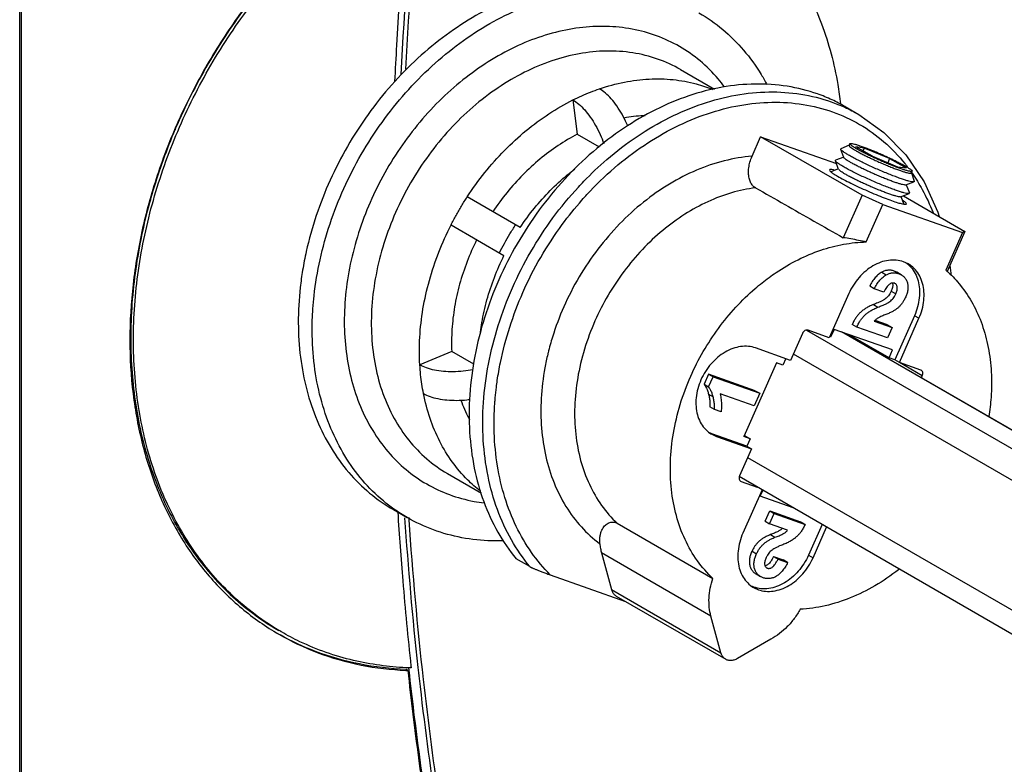
# Model space of a CAD drawing. Extents: x 0 to 2193, y 0 to 3492.
# Drawn here: x 190 to 250, y 3259 to 3305 of the extents above; entities that cross this region are included whole.
import ezdxf

# ---------------------------------------------------------------- set-up
doc = ezdxf.new("R2010")
doc.units = 0
doc.header["$LTSCALE"] = 2.574606
doc.header["$MEASUREMENT"] = 0
doc.layers.get('0').update_dxf_attribs({"linetype": 'CONTINUOUS'})

msp = doc.modelspace()

# ---------------------------------------------------------------- linework, layer by layer
for p, q in [((189.61368, 3250.62152), (189.61368, 3315.89433)), ((189.72267, 3250.79028), (189.72267, 3315.87922)), ((230.42813, 3301.82247), (232.52331, 3300.61233)), ((223.77958, 3299.94953), (224.04771, 3297.82878)), ((240.58011, 3299.53882), (241.42463, 3299.05105)), ((224.04771, 3297.82878), (225.40224, 3297.04643)), ((234.83523, 3296.47193), (235.36788, 3297.67587)), ((241.63032, 3294.07437), (235.36788, 3297.67587)), ((235.36788, 3297.67587), (240.04527, 3296.02443)), ((240.50851, 3296.39295), (240.31196, 3296.89512)), ((240.83315, 3297.14855), (240.32676, 3296.93227)), ((240.82986, 3297.14111), (240.87783, 3297.24953)), ((242.26699, 3296.46998), (241.23917, 3297.05161)), ((241.77045, 3296.98152), (241.23917, 3297.05161)), ((241.77045, 3296.98152), (241.68887, 3296.79713)), ((243.32956, 3296.3298), (241.77045, 3296.98152)), ((240.18618, 3295.6644), (239.98173, 3296.18677)), ((240.49962, 3296.41622), (239.99863, 3296.22497)), ((242.26699, 3296.46998), (243.8261, 3295.81826)), ((243.32956, 3296.3298), (243.21606, 3296.07326)), ((243.32956, 3296.3298), (244.35738, 3295.74817)), ((240.1773, 3295.68767), (239.71004, 3295.5093)), ((243.8261, 3295.81826), (244.35738, 3295.74817)), ((244.67075, 3295.44182), (244.71872, 3295.55025)), ((244.67404, 3295.44926), (244.8546, 3294.92907)), ((244.33325, 3294.7008), (244.83705, 3294.89312)), ((244.35653, 3294.70969), (244.5519, 3294.21051)), ((220.52028, 3292.07336), (217.24912, 3293.96328)), ((241.63032, 3294.07437), (240.46712, 3291.44521)), ((242.91492, 3293.49441), (241.63032, 3294.07437)), ((244.01093, 3293.97225), (244.535, 3294.17231)), ((244.0342, 3293.98114), (244.21597, 3293.51672)), ((244.18128, 3294.03728), (247.98476, 3291.83081)), ((241.89046, 3291.17884), (242.91492, 3293.49441)), ((242.91492, 3293.49441), (247.82619, 3291.7604)), ((216.24856, 3292.23156), (219.51971, 3290.34164)), ((247.98476, 3291.83081), (246.88885, 3289.35374)), ((247.98476, 3291.83081), (247.82619, 3291.7604)), ((247.82619, 3291.7604), (246.80173, 3289.44483)), ((243.89111, 3289.22317), (243.6096, 3289.38576)), ((243.77319, 3289.31214), (243.6096, 3289.38576)), ((244.48348, 3289.82636), (244.19098, 3289.96118)), ((247.05842, 3289.73703), (247.14288, 3289.08814)), ((242.84847, 3289.31806), (243.12998, 3289.15547)), ((244.05484, 3289.14981), (243.77334, 3289.3124)), ((243.89111, 3289.22317), (244.0547, 3289.14957)), ((242.38635, 3288.28376), (242.10484, 3288.44635)), ((242.97592, 3288.0756), (242.38635, 3288.28376)), ((243.66513, 3288.61746), (243.64972, 3288.62591)), ((220.69172, 3288.06377), (220.68665, 3288.06556)), ((240.81751, 3287.99346), (239.60987, 3285.26384)), ((243.4321, 3288.14104), (243.71361, 3287.97845)), ((242.32972, 3287.31921), (242.61123, 3287.15661)), ((243.21245, 3286.06072), (242.4321, 3286.33624)), ((244.86549, 3286.62744), (243.65786, 3283.89783)), ((243.93936, 3283.73524), (245.14699, 3286.46481)), ((245.14699, 3286.46483), (244.86548, 3286.62742)), ((238.19929, 3285.73682), (280.92566, 3261.05896)), ((239.60987, 3285.26384), (238.293, 3285.72879)), ((239.90361, 3285.78379), (239.68916, 3285.29905)), ((243.51152, 3284.50995), (239.90361, 3285.78379)), ((241.30513, 3285.92598), (241.02363, 3286.08857)), ((243.2089, 3285.25382), (241.30513, 3285.92598)), ((242.38615, 3286.28926), (243.49395, 3285.89813)), ((243.49395, 3285.89813), (243.2089, 3285.25382)), ((243.21245, 3286.06072), (243.49395, 3285.89813)), ((237.95565, 3285.53203), (237.22034, 3283.87002)), ((239.68916, 3285.29905), (239.62971, 3285.32004)), ((281.42883, 3261.90236), (240.36092, 3285.62233)), ((281.43643, 3261.9151), (240.43722, 3285.59539)), ((243.29706, 3284.02521), (240.80072, 3285.46705)), ((237.22034, 3283.87002), (235.05694, 3284.63385)), ((243.29706, 3284.02521), (243.51152, 3284.50995)), ((216.29464, 3284.41025), (214.32356, 3283.58363)), ((217.65088, 3283.62691), (216.29464, 3284.41025)), ((236.91464, 3283.97795), (236.73738, 3283.57727)), ((280.05683, 3259.60268), (237.38741, 3284.24765)), ((243.65786, 3283.89783), (243.29706, 3284.02521)), ((243.93936, 3283.73524), (243.65786, 3283.89783)), ((236.35329, 3283.71287), (234.33876, 3279.15945)), ((236.73738, 3283.57727), (236.35329, 3283.71287)), ((245.25626, 3283.27028), (243.93936, 3283.73524)), ((245.35185, 3282.92065), (243.94489, 3283.73328)), ((232.15203, 3283.01457), (231.87718, 3282.39333)), ((235.03801, 3281.99562), (232.15203, 3283.01457)), ((232.15203, 3283.01457), (232.43354, 3282.85197)), ((232.15869, 3282.23073), (232.43354, 3282.85197)), ((232.43354, 3282.85197), (235.31952, 3281.83303)), ((245.28612, 3283.25605), (245.25626, 3283.27028)), ((245.29412, 3282.79015), (245.35185, 3282.92063)), ((231.87718, 3282.39333), (232.15869, 3282.23073)), ((232.15284, 3281.78863), (232.43435, 3281.62604)), ((234.97513, 3281.05461), (232.87444, 3281.7963)), ((235.31952, 3281.83303), (234.97513, 3281.05461)), ((235.03801, 3281.99562), (235.31952, 3281.83303)), ((232.5192, 3280.84083), (232.2377, 3281.00342)), ((232.9338, 3280.69445), (232.5192, 3280.84083)), ((232.34697, 3279.30456), (232.63947, 3279.16975)), ((234.52139, 3278.5685), (232.35798, 3279.33233)), ((232.35798, 3279.33233), (232.63949, 3279.16974)), ((232.63947, 3279.16975), (234.8029, 3278.40591)), ((234.72285, 3279.02384), (234.33876, 3279.15945)), ((234.36915, 3279.22813), (234.72285, 3279.02384)), ((234.72285, 3279.02384), (234.52139, 3278.5685)), ((234.52139, 3278.5685), (234.8029, 3278.40591)), ((234.8029, 3278.40591), (234.0676, 3276.74392)), ((234.56707, 3277.87285), (276.50547, 3253.65011)), ((216.0219, 3276.88454), (218.12271, 3275.67115)), ((275.84469, 3252.54254), (234.0365, 3276.69008)), ((234.13333, 3276.4085), (234.16319, 3276.39427)), ((234.16319, 3276.39427), (235.15482, 3276.04416)), ((235.45435, 3275.87116), (234.27246, 3273.19974)), ((235.34491, 3275.47979), (235.50509, 3275.84185)), ((237.36965, 3274.76492), (235.34491, 3275.47979)), ((212.69191, 3274.65053), (213.5477, 3274.15625)), ((235.64399, 3273.92902), (235.92905, 3274.57333)), ((235.9255, 3273.76642), (236.21055, 3274.41074)), ((235.92905, 3274.57333), (237.83281, 3273.90117)), ((235.92905, 3274.57333), (236.21055, 3274.41074)), ((236.21055, 3274.41074), (238.11432, 3273.73858)), ((226.51127, 3273.81005), (232.42293, 3270.3956)), ((235.64399, 3273.92902), (235.9255, 3273.76642)), ((237.0333, 3273.37529), (235.9255, 3273.76642)), ((238.11432, 3273.73858), (237.83281, 3273.90117)), ((239.15982, 3273.73096), (238.32044, 3271.83372)), ((238.60194, 3271.6711), (239.44133, 3273.56836)), ((235.9731, 3273.10631), (236.25461, 3272.94371)), ((225.54053, 3271.97812), (226.16001, 3269.71258)), ((232.29672, 3268.07589), (225.54053, 3271.97812)), ((234.83771, 3272.08936), (235.11922, 3271.92677)), ((236.16203, 3271.75155), (236.75159, 3271.54339)), ((236.16203, 3271.75155), (236.44353, 3271.58896)), ((238.32044, 3271.83371), (238.60195, 3271.67112)), ((221.11044, 3271.13212), (220.26592, 3271.6199)), ((236.44353, 3271.58896), (237.0331, 3271.3808)), ((237.0331, 3271.3808), (236.75159, 3271.54339)), ((222.37689, 3270.62178), (227.02746, 3268.9798)), ((235.0831, 3270.67734), (235.3646, 3270.51474)), ((235.75432, 3271.04709), (235.76973, 3271.03865)), ((235.75451, 3271.04744), (235.76973, 3271.03865)), ((235.52834, 3270.44138), (235.36474, 3270.51499)), ((226.16001, 3269.71258), (232.9162, 3265.81035)), ((226.455, 3269.31045), (233.21118, 3265.40822)), ((234.93597, 3269.83819), (235.22847, 3269.70338)), ((232.9162, 3265.81035), (232.29672, 3268.07589)), ((236.00507, 3266.65656), (233.93667, 3265.45006)), ((213.58181, 3264.72119), (213.46921, 3264.78623))]:
    msp.add_line(p, q)
msp.add_lwpolyline([(241.42463, 3299.05105), (242.98597, 3297.94498), (244.34067, 3296.55244), (245.46018, 3294.89975), (246.32, 3293.0192), (246.39459, 3292.7533)])
for points, start_tangent, end_tangent in [([(213.45916, 3301.85196), (214.34458, 3313.71479), (216.30464, 3328.98803), (219.18519, 3344.31967)], (0.05070889, 0.99871348), (0.21258654, 0.97714224)), ([(213.58181, 3314.7394), (210.70447, 3312.8647), (207.98453, 3310.62682), (205.46669, 3308.06434), (203.19228, 3305.22066), (201.19868, 3302.14341), (199.51883, 3298.8838), (198.18079, 3295.49585), (197.20734, 3292.0357), (196.61562, 3288.5608), (196.41689, 3285.12916)], (-0.86806763, -0.49644595), (0, -1)), ([(196.63848, 3285.14095), (196.94831, 3289.42217), (197.86808, 3293.74986), (199.37187, 3298.01009), (201.4192, 3302.09106), (203.95592, 3305.88554), (206.91553, 3309.29352), (210.22088, 3312.22471), (213.7103, 3314.55754)], (0, 1), (0.86864049, 0.49544294)), ([(213.78576, 3314.60043), (213.27164, 3308.95135), (212.88584, 3303.32371), (212.76758, 3301.08072)], (-0.10164713, -0.99482052), (-0.04813237, -0.99884097)), ([(214.13813, 3314.6294), (214.07303, 3313.97848), (213.15357, 3301.5319)], (-0.10077164, -0.99490958), (-0.04874587, -0.99881121)), ([(232.57679, 3312.81866), (235.29066, 3310.69564), (237.49935, 3307.94033), (239.13062, 3304.6427), (240.13114, 3300.91055), (240.3048, 3299.70746)], (0.85503195, -0.51857533), (0.11653356, -0.99318675)), ([(230.69725, 3305.82437), (229.07537, 3306.58348), (227.32551, 3307.06356), (225.48006, 3307.25545), (223.5705, 3307.15622), (221.62933, 3306.76782), (219.6895, 3306.09699), (217.78392, 3305.15517), (215.94497, 3303.95829), (214.20386, 3302.52653), (212.59032, 3300.88403), (211.13194, 3299.05849), (209.8538, 3297.08072)], (-0.86594152, 0.50014526), (-0.5002841, -0.86586132)), ([(210.70958, 3296.58644), (211.98771, 3298.56419), (213.44607, 3300.38971), (215.0596, 3302.0322), (216.80069, 3303.46396), (218.63964, 3304.66085), (220.54521, 3305.60268), (222.48504, 3306.27352), (224.42622, 3306.66193), (226.33579, 3306.76117), (228.18125, 3306.56929), (229.93113, 3306.08921), (230.67705, 3305.78199)], (0.5002841, 0.86586132), (0.90935301, -0.41602536)), ([(203.70613, 3305.87669), (201.25269, 3302.19273), (199.24223, 3298.19952)], (-0.6037135, -0.79720136), (-0.39425597, -0.91900067)), ([(231.55548, 3305.32866), (233.02541, 3304.3009), (234.31507, 3303.02432), (235.40279, 3301.52101), (235.75703, 3300.89974)], (0.86580398, -0.50038332), (0.4700603, -0.88263431)), ([(230.35481, 3303.2506), (228.94705, 3303.90973), (227.43051, 3304.3258), (225.83112, 3304.4921), (224.17617, 3304.4061), (222.49382, 3304.06949), (220.81263, 3303.48811), (219.16113, 3302.67186), (217.56737, 3301.63457), (216.05841, 3300.3937), (214.66001, 3298.97021), (213.39608, 3297.38808), (212.28835, 3295.674)], (-0.86621863, 0.49966517), (-0.50069923, -0.86562133)), ([(230.42813, 3301.82247), (229.00866, 3302.47355), (227.46952, 3302.85866), (225.84399, 3302.96884), (224.16516, 3302.80183), (222.46722, 3302.36104), (220.78473, 3301.65545), (219.15193, 3300.69941), (217.60207, 3299.51239), (216.16669, 3298.11855), (214.87502, 3296.54627), (213.75336, 3294.82756)], (-0.86594092, 0.50014631), (-0.5002841, -0.86586132)), ([(233.13884, 3300.76352), (232.74647, 3301.25347), (231.62876, 3302.35986), (230.35481, 3303.2506)], (-0.59997617, 0.80001787), (-0.86538804, 0.50110233)), ([(238.87836, 3300.32187), (237.00716, 3300.79453), (235.03172, 3300.93234), (232.99216, 3300.73319), (230.9297, 3300.20155), (228.88597, 3299.34848), (226.90219, 3298.19133), (225.01838, 3296.75344), (223.27261, 3295.06371), (221.70024, 3293.15601), (220.33329, 3291.06858), (219.19983, 3288.84332)], (-0.94295266, 0.33292685), (-0.40459249, -0.91449709)), ([(225.41739, 3300.63639), (226.95481, 3301.05031), (228.47967, 3301.24037), (229.96648, 3301.20336), (231.39038, 3300.93991), (232.39704, 3300.59852)], (0.94641326, 0.32295811), (0.92509477, -0.37973632)), ([(223.77958, 3299.94953), (224.32188, 3300.20563), (224.8682, 3300.43474), (225.41739, 3300.63639)], (0.8947857, 0.44649586), (0.94641326, 0.32295811)), ([(224.44901, 3294.92783), (225.86093, 3296.26396), (227.74599, 3297.70307), (229.73134, 3298.86113), (231.77655, 3299.71456), (233.83999, 3300.246), (235.87965, 3300.44462), (237.85401, 3300.30638), (239.72289, 3299.83409)], (0.69417875, 0.71980266), (0.94295266, -0.33292685)), ([(227.16322, 3298.34272), (227.09184, 3298.50711), (226.80932, 3299.06682), (226.4884, 3299.57701), (226.14088, 3300.01909), (225.77944, 3300.37679), (225.41737, 3300.63653)], (-0.38666346, 0.92222089), (-0.8659396, 0.50014859)), ([(239.77868, 3299.95501), (238.87836, 3300.32187)], (-0.90707783, 0.42096295), (-0.94295267, 0.33292683)), ([(217.24923, 3293.96322), (218.3352, 3295.46491), (219.55245, 3296.83599), (220.88065, 3298.05354), (222.29758, 3299.09719), (223.77958, 3299.94953)], (0.54531781, 0.83822938), (0.8947857, 0.44649586)), ([(223.77956, 3299.94968), (224.14162, 3299.68994), (224.50305, 3299.33227), (224.85057, 3298.89019), (225.17149, 3298.38), (225.45402, 3297.82028), (225.67871, 3297.257)], (0.8659396, -0.50014859), (0.33051972, -0.94379909)), ([(224.3363, 3293.7684), (224.64312, 3294.10829), (226.33903, 3295.74974), (228.16903, 3297.14654), (230.09613, 3298.27062), (232.08147, 3299.09931), (234.08498, 3299.61573), (236.06625, 3299.80919), (237.98523, 3299.67531), (239.8029, 3299.21617)], (0.66208688, 0.74942709), (0.94330758, -0.33191987)), ([(239.72289, 3299.83409), (240.56041, 3299.49612)], (0.94295267, -0.33292683), (0.90990871, -0.41480856)), ([(240.5802, 3299.53877), (239.77868, 3299.95501)], (-0.86597578, 0.50008594), (-0.90707783, 0.42096295)), ([(239.8029, 3299.21617), (241.48091, 3298.44108), (242.98385, 3297.36678), (244.28173, 3296.01553), (244.33717, 3295.94574)], (0.94259431, -0.33394008), (0.618725, -0.78560764)), ([(240.56041, 3299.49612), (241.42463, 3299.05104)], (0.90990871, -0.41480856), (0.86598075, -0.50007734)), ([(228.23942, 3298.97891), (228.12662, 3298.9743), (226.92744, 3298.83349)], (-0.99941922, -0.03407668), (-0.98312023, -0.18296069)), ([(199.11362, 3297.89592), (197.77235, 3294.10289)], (-0.38589146, -0.92254419), (-0.27903508, -0.96028091)), ([(199.24223, 3298.19952), (199.20434, 3298.11087), (199.11362, 3297.89592)], (-0.39425597, -0.91900067), (-0.38589146, -0.92254419)), ([(224.04771, 3297.82878), (222.86958, 3297.13544), (221.74229, 3296.29688), (220.6831, 3295.32593), (219.70823, 3294.23746), (218.83259, 3293.04813)], (-0.88895387, -0.45799675), (-0.55418049, -0.83239653)), ([(240.87975, 3297.24911), (240.88241, 3297.25581), (240.92987, 3297.26738), (241.02321, 3297.25767), (241.16029, 3297.22686), (241.33796, 3297.17562), (241.5521, 3297.10508)], (0.22101818, 0.97526969), (0.9452363, -0.32638679)), ([(209.8538, 3297.08072), (208.77949, 3294.98739), (207.92588, 3292.81165), (207.30835, 3290.5925), (207.0846, 3289.43685)], (-0.5002841, -0.86586132), (-0.1625379, -0.9867023)), ([(240.31354, 3296.89544), (240.31623, 3296.92575), (240.32585, 3296.93411)], (-0.19978171, 0.97984043), (0.89465342, 0.44676085)), ([(240.85169, 3296.51088), (240.64237, 3296.63404), (240.48082, 3296.73944), (240.37104, 3296.8245), (240.31572, 3296.88711), (240.31354, 3296.89544)], (-0.87031464, 0.49249612), (-0.19978173, 0.97984043)), ([(240.83179, 3297.14067), (240.83401, 3297.11473), (240.88077, 3297.0618), (240.97356, 3296.98991), (241.1101, 3296.90082), (241.28703, 3296.79673)], (-0.21999043, -0.97550203), (0.87031464, -0.49249612)), ([(241.335, 3296.90515), (241.1576, 3297.00954), (241.02107, 3297.09866), (240.92849, 3297.17045), (240.88193, 3297.22324), (240.87975, 3297.24911)], (-0.87031464, 0.49249612), (0.22101818, 0.97526969)), ([(241.28703, 3296.79673), (241.49999, 3296.68019), (241.74373, 3296.55408), (242.01226, 3296.42151), (242.29897, 3296.28573), (242.59678, 3296.1501), (242.89838, 3296.01794), (243.19633, 3295.89252), (243.4833, 3295.77693), (243.75222, 3295.674), (243.99647, 3295.58628)], (0.87031464, -0.49249612), (0.9452363, -0.32638679)), ([(244.04444, 3295.69471), (243.79943, 3295.78271), (243.53016, 3295.88579), (243.24328, 3296.00137), (242.94575, 3296.12663), (242.64475, 3296.25852), (242.34752, 3296.39389), (242.0612, 3296.52947), (241.79272, 3296.662), (241.54864, 3296.78826), (241.335, 3296.90515)], (-0.9452363, 0.32638679), (-0.87031464, 0.49249612)), ([(241.5521, 3297.10508), (241.79712, 3297.01707), (242.06638, 3296.91399), (242.35326, 3296.79841), (242.65079, 3296.67315), (242.95179, 3296.54126), (243.24903, 3296.40589), (243.53534, 3296.27031), (243.80382, 3296.13779), (244.04791, 3296.01152), (244.26155, 3295.89463)], (0.9452363, -0.32638679), (0.87031464, -0.49249612)), ([(207.7189, 3287.04744), (207.79189, 3287.86327), (208.16112, 3290.08466), (208.77851, 3292.30794), (209.63327, 3294.48868), (210.70958, 3296.58644)], (0.06830827, 0.99766426), (0.5002841, 0.86586132)), ([(234.83523, 3296.47193), (233.12543, 3296.18993), (231.4133, 3295.61362), (229.73868, 3294.75716), (228.14046, 3293.64087), (226.65579, 3292.29088), (225.31931, 3290.7385), (224.16234, 3289.01959), (223.212, 3287.17314)], (-0.99690005, -0.07867836), (-0.40536117, -0.91415662)), ([(235.04534, 3294.5255), (234.87594, 3294.66497), (234.74299, 3294.87269), (234.65752, 3295.12952), (234.6214, 3295.42992), (234.63737, 3295.76461), (234.70671, 3296.11141), (234.83523, 3296.47193)], (-0.86950388, 0.49392611), (0.40450747, 0.91453469)), ([(239.98332, 3296.1871), (239.98602, 3296.21759), (239.9978, 3296.22696)], (-0.1997817, 0.97984043), (0.92233202, 0.38639829)), ([(240.52482, 3295.80015), (240.31419, 3295.92407), (240.15164, 3296.03013), (240.04118, 3296.11571), (239.98551, 3296.17872), (239.98332, 3296.1871)], (-0.87031464, 0.49249612), (-0.19978172, 0.97984043)), ([(240.9647, 3296.06818), (240.78777, 3296.17227), (240.65123, 3296.26136), (240.55844, 3296.33326), (240.51168, 3296.38618), (240.50984, 3296.39322)], (-0.87031464, 0.49249612), (-0.19978172, 0.97984043)), ([(244.05726, 3295.07879), (243.76829, 3295.18258), (243.45013, 3295.30435), (243.11061, 3295.44111), (242.7581, 3295.5895), (242.40128, 3295.74585), (242.04893, 3295.90632), (241.70973, 3296.06696), (241.39202, 3296.22381), (241.10365, 3296.37301), (240.85169, 3296.51088)], (-0.9452363, 0.32638679), (-0.87031464, 0.49249612)), ([(243.67415, 3294.85773), (243.4299, 3294.94545), (243.16098, 3295.04838), (242.87401, 3295.16398), (242.57606, 3295.2894), (242.27446, 3295.42155), (241.97664, 3295.55719), (241.68994, 3295.69296), (241.42141, 3295.82554), (241.17766, 3295.95164), (240.9647, 3296.06818)], (-0.9452363, 0.32638679), (-0.87031464, 0.49249612)), ([(212.28835, 3295.674), (211.35659, 3293.85826), (210.61712, 3291.97304), (210.08222, 3290.05051), (209.76073, 3288.12337), (209.65794, 3286.22438), (209.77546, 3284.38573), (210.11127, 3282.63863), (210.65971, 3281.01275), (211.41158, 3279.53573), (212.35428, 3278.23285), (213.47198, 3277.12646), (214.74594, 3276.23572)], (-0.49986955, -0.86610071), (0.86538829, -0.50110189)), ([(220.52028, 3292.07336), (221.39592, 3293.26269), (222.37079, 3294.35116), (223.42998, 3295.32211), (223.89269, 3295.68863)], (0.55418049, 0.83239653), (0.79713364, 0.60380291)), ([(239.95368, 3295.60139), (239.85789, 3295.62819), (239.67744, 3295.6528), (239.6124, 3295.62392), (239.61272, 3295.60551)], (-0.96693747, 0.25501359), (0.34361534, -0.93911048)), ([(239.61272, 3295.60551), (239.66588, 3295.54292), (239.83601, 3295.4134), (240.11589, 3295.24108)], (0.34361535, -0.93911048), (0.8659396, -0.50014859)), ([(240.64238, 3295.33963), (240.46545, 3295.44373), (240.32891, 3295.53282), (240.23612, 3295.60471), (240.18936, 3295.65763), (240.18752, 3295.66467)], (-0.87031464, 0.49249612), (-0.19978172, 0.97984043)), ([(243.75035, 3294.35914), (243.45958, 3294.46357), (243.13943, 3294.5861), (242.7978, 3294.72371), (242.4431, 3294.87302), (242.08406, 3295.03035), (241.72951, 3295.19182), (241.3882, 3295.35346), (241.06852, 3295.51129), (240.77834, 3295.66141), (240.52482, 3295.80015)], (-0.9452363, 0.32638679), (-0.87031464, 0.49249612)), ([(243.99647, 3295.58628), (244.21004, 3295.51592), (244.38766, 3295.46466), (244.52496, 3295.43375), (244.61857, 3295.42397), (244.66617, 3295.43555), (244.66882, 3295.44225)], (0.9452363, -0.32638679), (0.21999043, 0.97550203)), ([(244.71679, 3295.55067), (244.71414, 3295.54397), (244.66668, 3295.5324), (244.57333, 3295.54211), (244.43625, 3295.57292), (244.25859, 3295.62416), (244.04444, 3295.69471)], (-0.22101818, -0.97526969), (-0.9452363, 0.32638679)), ([(244.26155, 3295.89463), (244.43894, 3295.79024), (244.57547, 3295.70112), (244.66805, 3295.62933), (244.71461, 3295.57654), (244.71679, 3295.55067)], (0.87031464, -0.49249612), (-0.22101818, -0.97526969)), ([(244.33717, 3295.94574), (244.44308, 3295.80902)], (0.618725, -0.78560764), (0.60599671, -0.79546715)), ([(244.6889, 3295.47319), (244.6976, 3295.4608)], (0.57522351, -0.81799628), (0.57410105, -0.81878445)), ([(244.6976, 3295.4608), (244.72239, 3295.4253)], (0.57410115, -0.81878439), (0.57088949, -0.82102691)), ([(220.04435, 3288.35554), (221.17632, 3290.57823), (222.54231, 3292.66491), (224.11452, 3294.5731), (224.44901, 3294.92783)], (0.40459249, 0.91449709), (0.69417875, 0.71980266)), ([(240.11589, 3295.24108), (240.49079, 3295.03521), (240.93937, 3294.80738), (241.43923, 3294.56878), (241.96614, 3294.3309), (242.49487, 3294.10512), (242.99999, 3293.90239), (243.45666, 3293.73283)], (0.86593956, -0.50014866), (0.94295266, -0.33292685)), ([(243.35182, 3294.12918), (243.10757, 3294.21691), (242.83865, 3294.31983), (242.55168, 3294.43543), (242.25373, 3294.56085), (241.95214, 3294.693), (241.65432, 3294.82864), (241.36761, 3294.96441), (241.09908, 3295.09699), (240.85534, 3295.2231), (240.64238, 3295.33963)], (-0.9452363, 0.32638679), (-0.87031464, 0.49249612)), ([(244.33395, 3294.69913), (244.29624, 3294.69542), (244.20264, 3294.70521), (244.06533, 3294.73611), (243.88771, 3294.78737), (243.67415, 3294.85773)], (-0.92233202, -0.38639831), (-0.9452363, 0.32638679)), ([(244.83788, 3294.89114), (244.79327, 3294.88676), (244.68252, 3294.89834), (244.52008, 3294.9349), (244.30993, 3294.99555), (244.05726, 3295.07879)], (-0.92233202, -0.3863983), (-0.9452363, 0.32638678)), ([(244.72239, 3295.4253), (245.34866, 3294.41501), (246.01267, 3292.99908)], (0.57088947, -0.82102692), (0.3669211, -0.93025207)), ([(244.85266, 3294.92873), (244.84959, 3294.90046), (244.83788, 3294.89114)], (0.17279624, -0.98495759), (-0.92233201, -0.38639833)), ([(213.75336, 3294.82756), (212.82453, 3292.99739), (212.10744, 3291.09304), (211.61669, 3289.15326), (211.36228, 3287.21755), (211.34938, 3285.32531), (211.57825, 3283.51506), (212.04423, 3281.82365), (212.73784, 3280.28552), (213.64497, 3278.93197), (214.74713, 3277.79057), (216.0219, 3276.88454)], (-0.5002841, -0.86586132), (0.86580398, -0.50038332)), ([(235.04534, 3294.5255), (233.57637, 3294.21657), (232.11228, 3293.66632), (230.68527, 3292.88685), (229.32674, 3291.89531), (228.06658, 3290.71351), (226.9325, 3289.36745), (225.94946, 3287.88673), (225.13908, 3286.30394)], (-0.99202779, -0.12601928), (-0.4045925, -0.91449708)), ([(235.04534, 3294.5255), (236.85263, 3293.4988), (238.65989, 3292.47204), (240.46712, 3291.44521)], (0.86950388, -0.49392611), (0.86944778, -0.49402485)), ([(244.53583, 3294.17032), (244.49094, 3294.16591), (244.3795, 3294.17756), (244.21605, 3294.21435), (244.00459, 3294.27538), (243.75035, 3294.35914)], (-0.92233202, -0.38639831), (-0.9452363, 0.32638679)), ([(197.77235, 3294.10289), (197.69979, 3293.8496), (197.62875, 3293.59426)], (-0.27903508, -0.96028091), (-0.26433089, -0.96443205)), ([(216.72608, 3293.11058), (216.8955, 3293.39793), (217.06992, 3293.6822), (217.24923, 3293.96322)], (0.5002841, 0.86586132), (0.54531781, 0.83822938)), ([(220.68665, 3288.06556), (221.78774, 3290.22728), (223.11566, 3292.25509), (224.3363, 3293.7684)], (0.40517005, 0.91424134), (0.66208688, 0.74942709)), ([(244.01163, 3293.97058), (243.97392, 3293.96687), (243.88031, 3293.97666), (243.74301, 3294.00756), (243.56539, 3294.05882), (243.35182, 3294.12918)], (-0.92233202, -0.38639831), (-0.9452363, 0.32638679)), ([(243.45666, 3293.73283), (243.83918, 3293.6061), (244.12703, 3293.52885), (244.30748, 3293.50424), (244.34993, 3293.5155)], (0.94295263, -0.33292692), (0.92035381, 0.39108678)), ([(244.34993, 3293.5155), (244.37252, 3293.53312), (244.31904, 3293.61412), (244.14891, 3293.74364), (244.12068, 3293.76196)], (0.92035381, 0.39108678), (-0.84047764, 0.54184623)), ([(244.55031, 3294.21019), (244.54761, 3294.17969), (244.53583, 3294.17032)], (0.1997817, -0.97984043), (-0.92233202, -0.38639829)), ([(197.62875, 3293.59426), (196.77956, 3289.5208), (196.46957, 3285.23851)], (-0.26433089, -0.96443205), (0, -1)), ([(216.24866, 3292.2315), (216.40257, 3292.5272), (216.56174, 3292.82028), (216.72608, 3293.11058)], (0.45385438, 0.89107587), (0.5002841, 0.86586132)), ([(214.32356, 3283.58363), (214.32193, 3285.29341), (214.51852, 3287.04236), (214.91006, 3288.80123), (215.49001, 3290.54064), (216.24866, 3292.2315)], (-0.05999159, 0.99819888), (0.45385438, 0.89107587)), ([(219.23788, 3290.50452), (219.54768, 3291.0951), (219.88152, 3291.6729), (220.23845, 3292.23624)], (0.44633465, 0.89486612), (0.55235728, 0.83360748)), ([(217.83202, 3291.31641), (217.23895, 3289.96377), (216.78279, 3288.57552), (216.47055, 3287.17288), (216.307, 3285.77734), (216.29464, 3284.41025)], (-0.44437503, -0.89584085), (0.0471178, -0.99888934)), ([(241.89046, 3291.17885), (241.41793, 3291.27807), (240.94341, 3291.36688), (240.46712, 3291.44522)], (-0.97638007, 0.21606009), (-0.98850889, 0.15116277)), ([(235.46399, 3288.66412), (236.32127, 3289.2921), (237.67919, 3290.08629), (239.07879, 3290.67283), (240.49201, 3291.03962), (241.89046, 3291.17884)], (0.78276143, 0.6223219), (0.99985019, 0.01730883)), ([(218.07003, 3285.60026), (218.15824, 3286.19811), (218.47048, 3287.60074), (218.92663, 3288.989), (219.51971, 3290.34164)], (0.12399808, 0.99228246), (0.44437503, 0.89584085)), ([(244.19098, 3289.96118), (243.74292, 3290.05802), (243.26756, 3290.04529), (242.78273, 3289.9247), (242.30626, 3289.70143), (241.85556, 3289.38389), (241.44723, 3288.9835), (241.09663, 3288.51446), (240.81751, 3287.99346)], (-0.94295266, 0.33292683), (-0.4045925, -0.91449708)), ([(207.0846, 3289.43685), (206.93782, 3288.37306), (206.81869, 3286.17999), (206.95435, 3284.05545), (207.34219, 3282.03835), (207.97488, 3280.1632), (208.84245, 3278.45915), (209.93281, 3276.95288), (211.22451, 3275.67556), (212.69192, 3274.65053)], (-0.1625379, -0.9867023), (0.8659391, -0.50014946)), ([(243.6096, 3289.38576), (243.41948, 3289.42911), (243.22211, 3289.43264), (243.02833, 3289.39432), (242.84847, 3289.31806)], (-0.94745844, 0.31987888), (-0.876644, -0.48113958)), ([(244.34813, 3289.89447), (244.4632, 3289.80392)], (0.81111293, -0.58488958), (0.75948544, -0.65052431)), ([(244.4632, 3289.80392), (244.64773, 3289.62119), (244.90927, 3289.23708), (245.08613, 3288.78314), (245.17203, 3288.27615), (245.16361, 3287.73456), (245.06051, 3287.17814), (244.86549, 3286.62744)], (0.75948544, -0.6505243), (-0.40459144, -0.91449755)), ([(245.14699, 3286.46481), (245.34201, 3287.01551), (245.44511, 3287.57194), (245.45354, 3288.11352), (245.36764, 3288.62053), (245.19079, 3289.07447), (244.92924, 3289.45858), (244.59208, 3289.75821), (244.48351, 3289.82641)], (0.40459144, 0.91449755), (-0.86585932, 0.50028755)), ([(246.80173, 3289.44483), (246.89583, 3289.36148)], (0.75445709, -0.65634937), (0.74265345, -0.66967593)), ([(219.19983, 3288.84332), (218.31681, 3286.50412), (217.7153, 3284.12298), (217.40698, 3281.74867), (217.39777, 3279.42968), (217.68772, 3277.21344), (218.27102, 3275.14533), (219.13612, 3273.26785), (220.26592, 3271.6199)], (-0.4045925, -0.91449708), (0.63640118, -0.77135824)), ([(242.84847, 3289.31806), (242.64426, 3289.1768), (242.44619, 3288.97869), (242.26383, 3288.73084), (242.10484, 3288.44635)], (-0.87487499, -0.48434879), (-0.44129738, -0.89736092)), ([(242.38635, 3288.28376), (242.54534, 3288.56825), (242.7277, 3288.81609), (242.92576, 3289.01421), (243.12998, 3289.15547)], (0.44129738, 0.89736092), (0.87487499, 0.48434879)), ([(243.12998, 3289.15547), (243.30984, 3289.23172), (243.50362, 3289.27005), (243.70099, 3289.26652), (243.89111, 3289.22317)], (0.876644, 0.48113958), (0.94745844, -0.31987888)), ([(244.05485, 3289.14983), (244.06863, 3289.14167), (244.22459, 3289.01918), (244.34798, 3288.85573), (244.42996, 3288.65784), (244.464, 3288.43451), (244.45063, 3288.19851), (244.39332, 3287.96285), (244.30023, 3287.73779)], (0.86534705, -0.50117311), (-0.44350172, -0.89627352)), ([(246.89583, 3289.36148), (246.94269, 3289.31884)], (0.74265346, -0.66967592), (0.73665272, -0.67627123)), ([(246.94269, 3289.31884), (247.71575, 3288.48917), (248.4664, 3287.35841), (249.03895, 3286.0756), (249.42217, 3284.66671), (249.60853, 3283.16), (249.5943, 3281.58568), (249.45444, 3280.3949)], (0.73665272, -0.67627122), (-0.16046336, -0.9870418)), ([(221.11044, 3271.13212), (219.98167, 3272.77826), (219.11638, 3274.65526), (218.53254, 3276.72414), (218.24228, 3278.94195), (218.25162, 3281.26265), (218.56036, 3283.63804), (219.16211, 3286.01882), (220.04435, 3288.35554)], (-0.63640118, 0.77135824), (0.4045925, 0.91449708)), ([(231.05074, 3282.88949), (231.82658, 3284.41298), (232.76195, 3285.84219), (233.83774, 3287.14865), (235.03218, 3288.3063), (235.46399, 3288.66412)], (0.4045925, 0.91449708), (0.78276143, 0.6223219)), ([(243.64972, 3288.62591), (243.60386, 3288.63842), (243.55933, 3288.64465), (243.47353, 3288.63857), (243.39091, 3288.60823), (243.31003, 3288.55417), (243.22948, 3288.47639), (243.14787, 3288.3726), (243.06381, 3288.23996), (242.97592, 3288.0756)], (-0.94790652, 0.31854861), (-0.45000652, -0.89302527)), ([(243.50202, 3288.64228), (243.50725, 3288.62799), (243.52383, 3288.54925), (243.52391, 3288.45923), (243.50803, 3288.35978), (243.47712, 3288.25302), (243.4321, 3288.14104)], (0.36687042, -0.93027205), (-0.41148356, -0.91141718)), ([(243.71361, 3287.97845), (243.75863, 3288.09043), (243.78954, 3288.19719), (243.80541, 3288.29663), (243.80534, 3288.38665), (243.78876, 3288.4654), (243.75651, 3288.53197), (243.70977, 3288.58569), (243.66525, 3288.61766)], (0.41148356, 0.91141718), (-0.86723473, 0.49789952)), ([(219.10716, 3282.63297), (219.30018, 3283.73268), (219.87413, 3285.91772), (220.69172, 3288.06377)], (0.14482255, 0.98945764), (0.40408153, 0.91472297)), ([(243.4321, 3288.14104), (243.34817, 3287.98304), (243.26393, 3287.86142), (243.17227, 3287.76119), (243.06789, 3287.67354), (242.94475, 3287.59157), (242.79222, 3287.50976), (242.59575, 3287.4221), (242.32972, 3287.31921)], (-0.42613297, -0.90466054), (-0.93715897, -0.34890265)), ([(242.61123, 3287.15661), (242.87725, 3287.25951), (243.07373, 3287.34716), (243.22626, 3287.42898), (243.34939, 3287.51095), (243.45378, 3287.5986), (243.54544, 3287.69883), (243.62968, 3287.82045), (243.71361, 3287.97845)], (0.93715897, 0.34890265), (0.42613297, 0.90466054)), ([(244.30023, 3287.73779), (244.19771, 3287.544), (244.09359, 3287.38346), (243.98365, 3287.2481), (243.86368, 3287.12986), (243.72905, 3287.02156), (243.57352, 3286.9196), (243.38941, 3286.8209), (243.16484, 3286.72084)], (-0.43634033, -0.8997817), (-0.92468589, -0.38073089)), ([(212.71855, 3274.68915), (212.07236, 3275.18791), (210.78444, 3276.46345), (209.69747, 3277.96611), (208.83187, 3279.66605), (208.19978, 3281.53719), (207.81152, 3283.55026), (207.67453, 3285.67137), (207.7189, 3287.04744)], (-0.8147697, 0.57978473), (0.06830827, 0.99766426)), ([(223.212, 3287.17314), (222.51208, 3285.30849), (222.24018, 3284.32781)], (-0.4039566, -0.91477815), (-0.23724322, -0.97145028)), ([(242.32972, 3287.31921), (242.07662, 3287.20214), (241.86637, 3287.08424), (241.68702, 3286.96079), (241.53065, 3286.82845), (241.39075, 3286.68326), (241.26252, 3286.5174), (241.1416, 3286.32209), (241.02363, 3286.08857)], (-0.92052504, -0.39068357), (-0.41977557, -0.90762794)), ([(241.30513, 3285.92598), (241.42311, 3286.1595), (241.54403, 3286.3548), (241.67225, 3286.52067), (241.81216, 3286.66586), (241.96853, 3286.7982), (242.14787, 3286.92164), (242.35813, 3287.03955), (242.61123, 3287.15661)], (0.41977557, 0.90762794), (0.92052504, 0.39068357)), ([(243.16484, 3286.72084), (243.03337, 3286.67538), (242.90697, 3286.6244), (242.7898, 3286.57115), (242.68606, 3286.51889), (242.59833, 3286.46938), (242.52274, 3286.41841), (242.45383, 3286.36027), (242.38615, 3286.28926)], (-0.95379338, -0.30046328), (-0.65087229, -0.75918724)), ([(225.13908, 3286.30394), (224.49016, 3284.55943), (224.06974, 3282.78269), (223.88814, 3281.01734), (223.94982, 3279.30672), (224.25326, 3277.69283), (224.79103, 3276.21527), (225.5499, 3274.91034), (226.51127, 3273.81005)], (-0.4045925, -0.91449708), (0.72977135, -0.68369129)), ([(238.293, 3285.72879), (238.20017, 3285.73713), (238.10453, 3285.70282), (238.01901, 3285.63148), (237.95565, 3285.53203)], (-0.94295704, 0.33291443), (-0.4045925, -0.91449708)), ([(196.41689, 3285.12916), (196.61562, 3281.80406), (197.20734, 3278.64639), (198.18079, 3275.70812), (199.51883, 3273.0375), (201.19868, 3270.67847), (203.19228, 3268.67001), (205.46669, 3267.04566), (205.49137, 3267.03108)], (0, -1), (0.86139184, -0.50794104)), ([(196.46957, 3285.23851), (196.46977, 3285.13369)], (0, -1), (0.00366749, -0.99999327)), ([(196.46977, 3285.13369), (196.7794, 3281.12339), (197.69918, 3277.2888), (199.20297, 3273.83476), (201.2503, 3270.85138), (203.78701, 3268.41686), (205.60664, 3267.19497)], (0.0036675, -0.99999327), (0.86589435, -0.50022692)), ([(205.61847, 3267.18937), (203.95956, 3268.31649), (201.4216, 3270.751), (199.37325, 3273.73472), (197.8687, 3277.18939), (196.94846, 3281.02484), (196.63848, 3285.14095)], (-0.86023566, 0.50989666), (0, 1)), ([(235.05694, 3284.63385), (234.60888, 3284.73069), (234.13351, 3284.71795), (233.64868, 3284.59736), (233.17221, 3284.37409), (232.72151, 3284.05655), (232.31319, 3283.65616), (231.96259, 3283.18712), (231.68347, 3282.66612)], (-0.94295331, 0.33292499), (-0.4045925, -0.91449708)), ([(222.22212, 3284.25309), (222.04411, 3283.40986), (221.8181, 3281.5196), (221.83862, 3279.67911), (222.10502, 3277.92857), (222.61148, 3276.30627), (223.34713, 3274.84776), (224.29617, 3273.58532), (225.43849, 3272.5469)], (-0.23265116, -0.97256025), (0.80086873, -0.59883995)), ([(222.24018, 3284.32781), (222.22212, 3284.25309)], (-0.23724323, -0.97145028), (-0.23265115, -0.97256025)), ([(217.60666, 3283.28369), (217.00472, 3283.19671), (216.37871, 3283.16192), (215.7764, 3283.1851), (215.2198, 3283.26531), (214.72935, 3283.39972), (214.32343, 3283.58357)], (-0.98269353, -0.18523885), (-0.8659396, 0.50014859)), ([(214.54635, 3281.82146), (214.44681, 3282.39803), (214.37249, 3282.98584), (214.32356, 3283.58363)], (-0.19277558, 0.98124287), (-0.05999159, 0.99819888)), ([(232.42293, 3270.3956), (231.4605, 3271.49738), (230.70178, 3272.80279), (230.16456, 3274.27975), (229.86148, 3275.89231), (229.79976, 3277.60143), (229.98099, 3279.3658), (230.40117, 3281.14283), (231.05074, 3282.88949)], (-0.72977135, 0.68369129), (0.4045925, 0.91449708)), ([(245.35185, 3282.92063), (245.38172, 3283.0319), (245.37392, 3283.1362), (245.33039, 3283.21966), (245.28624, 3283.25625)], (0.40458593, 0.91449999), (-0.86119629, 0.50827251)), ([(218.95543, 3281.2411), (218.97996, 3281.54883), (219.04991, 3282.20912)], (0.07112362, 0.99746751), (0.1227864, 0.99243312)), ([(219.04991, 3282.20912), (219.10716, 3282.63297)], (0.12278641, 0.99243312), (0.14482255, 0.98945764)), ([(231.68347, 3282.66612), (231.48845, 3282.11542), (231.38535, 3281.559), (231.37692, 3281.01741), (231.46281, 3280.51041), (231.63966, 3280.05646), (231.9012, 3279.67235), (232.23837, 3279.37272), (232.34694, 3279.30451)], (-0.4045925, -0.91449708), (0.86585726, -0.50029112)), ([(231.87718, 3282.39333), (231.9917, 3282.2098), (232.08398, 3282.00739), (232.15284, 3281.78866)], (0.58558076, -0.81061407), (0.24389585, -0.96980143)), ([(232.43435, 3281.62603), (232.36549, 3281.84477), (232.27322, 3282.04719), (232.15869, 3282.23073)], (-0.24389585, 0.96980143), (-0.58558076, 0.81061407)), ([(214.54622, 3281.8214), (214.95212, 3281.63755), (215.44255, 3281.50315), (215.99915, 3281.42293), (216.60146, 3281.39975), (217.22749, 3281.43453), (217.40656, 3281.45492)], (0.8659396, -0.50014859), (0.99206373, 0.12573608)), ([(218.07153, 3275.78675), (217.26592, 3276.49415), (216.32669, 3277.59645), (215.55222, 3278.86632), (214.95545, 3280.28256), (214.54635, 3281.82146)], (-0.79153171, 0.61112809), (-0.19277558, 0.98124287)), ([(232.15284, 3281.78866), (232.20572, 3281.53718), (232.23411, 3281.27452), (232.2377, 3281.00342)], (0.25630696, -0.96659544), (-0.03220265, -0.99948136)), ([(232.5192, 3280.84083), (232.51561, 3281.11192), (232.48723, 3281.37456), (232.43435, 3281.62603)], (0.03220265, 0.99948136), (-0.25630696, 0.96659544)), ([(232.87444, 3281.7963), (232.92914, 3281.44135), (232.949, 3281.07273), (232.9338, 3280.69445)], (0.20314962, -0.97914771), (-0.08536766, -0.99634952)), ([(216.86195, 3281.41393), (217.33902, 3280.30377), (217.39399, 3280.19876)], (0.33228991, -0.9431773), (0.47006761, -0.88263041)), ([(222.37689, 3270.62178), (221.21808, 3272.00768), (220.27817, 3273.61048), (219.57401, 3275.40034), (219.11823, 3277.34416), (218.91899, 3279.40626), (218.95356, 3281.2146)], (-0.70455028, 0.70965407), (0.06968073, 0.99756934)), ([(218.95356, 3281.2146), (218.95543, 3281.2411)], (0.06968072, 0.99756934), (0.0711236, 0.99746751)), ([(232.35798, 3279.33233), (232.20077, 3279.39661)], (-0.94295266, 0.33292685), (-0.90616969, 0.42291429)), ([(234.0676, 3276.74392), (234.03773, 3276.63265), (234.04553, 3276.52835)], (-0.40458539, -0.91450022), (0.2644693, -0.9643941)), ([(214.74594, 3276.23572), (216.15369, 3275.57659), (217.67024, 3275.16052), (218.2902, 3275.06522)], (0.86621889, -0.49966473), (0.99271651, -0.12047375)), ([(234.04553, 3276.52835), (234.08906, 3276.44489), (234.13321, 3276.4083)], (0.2644693, -0.9643941), (0.86119873, -0.50826838)), ([(213.54767, 3274.15627), (212.71855, 3274.68915)], (-0.86594077, 0.50014656), (-0.8147697, 0.57978473)), ([(212.95858, 3274.48936), (213.27164, 3270.24773), (213.77363, 3264.98682)], (0.06417248, -0.99793882), (0.10695922, -0.99426341)), ([(213.66389, 3274.02339), (213.65435, 3274.16545)], (-0.06726177, 0.99773536), (-0.06663005, 0.99777775)), ([(213.38507, 3274.14517), (214.20375, 3264.90566)], (0.06744436, -0.99772304), (0.10927738, -0.9940113)), ([(219.48375, 3272.72855), (218.76437, 3272.72517), (216.91504, 3272.91787), (215.16352, 3273.39936), (213.54767, 3274.15627)], (-0.9994316, -0.03371153), (-0.86594077, 0.50014656)), ([(220.5779, 3232.72316), (216.97643, 3248.15082), (214.55026, 3264.15906), (213.66389, 3274.02339)], (-0.2668378, 0.96374145), (-0.06726178, 0.99773536)), ([(225.43834, 3272.54704), (225.43091, 3272.79128), (225.45125, 3273.01047), (225.49566, 3273.20496), (225.55994, 3273.37464), (225.6406, 3273.52023), (225.73401, 3273.64125), (225.83753, 3273.73817), (225.9479, 3273.81059), (226.06278, 3273.85875), (226.17904, 3273.88246), (226.29431, 3273.88195), (226.40572, 3273.85761), (226.51127, 3273.81005)], (-0.09337824, 0.99563071), (0.8659396, -0.50014859)), ([(238.11432, 3273.73858), (237.99634, 3273.50506), (237.87542, 3273.30975), (237.74719, 3273.14389), (237.60729, 3272.99869), (237.45092, 3272.86636), (237.27157, 3272.74291), (237.06132, 3272.62501), (236.80822, 3272.50794)], (-0.41977557, -0.90762794), (-0.92052504, -0.39068357)), ([(234.27246, 3273.19974), (234.07744, 3272.64904), (233.97434, 3272.09262), (233.96591, 3271.55103), (234.05181, 3271.04403), (234.22866, 3270.59009), (234.4902, 3270.20597), (234.82737, 3269.90635), (234.93594, 3269.83814)], (-0.40459144, -0.91449755), (0.86585932, -0.50028755)), ([(235.9731, 3273.10631), (235.74853, 3273.00625), (235.56442, 3272.90755), (235.40889, 3272.80559), (235.27426, 3272.69729), (235.15429, 3272.57904), (235.04435, 3272.44369), (234.94023, 3272.28315), (234.83771, 3272.08936)], (-0.92468589, -0.38073089), (-0.43634033, -0.8997817)), ([(236.70728, 3273.48949), (236.68411, 3273.46688), (236.61521, 3273.40874), (236.53961, 3273.35777), (236.45188, 3273.30826), (236.34814, 3273.256), (236.23098, 3273.20275), (236.10457, 3273.15177), (235.9731, 3273.10631)], (-0.70282887, -0.71135897), (-0.95379338, -0.30046328)), ([(236.25461, 3272.94371), (236.38608, 3272.98918), (236.51248, 3273.04016), (236.62965, 3273.0934), (236.73338, 3273.14566), (236.82112, 3273.19517), (236.89671, 3273.24615), (236.96562, 3273.30429), (237.0333, 3273.37529)], (0.95379338, 0.30046328), (0.65087229, 0.75918724)), ([(225.43907, 3272.54695), (225.47857, 3272.25561), (225.54053, 3271.97812)], (0.09161396, -0.9957946), (0.2583206, -0.96605925)), ([(235.11922, 3271.92677), (235.22174, 3272.12055), (235.32586, 3272.28109), (235.4358, 3272.41645), (235.55577, 3272.53469), (235.6904, 3272.64299), (235.84593, 3272.74495), (236.03004, 3272.84366), (236.25461, 3272.94371)], (0.43634033, 0.8997817), (0.92468589, 0.38073089)), ([(236.80822, 3272.50794), (236.54219, 3272.40505), (236.34572, 3272.31739), (236.19319, 3272.23558), (236.07006, 3272.1536), (235.96567, 3272.06596), (235.87401, 3271.96572), (235.78977, 3271.84411), (235.70584, 3271.68611)], (-0.93715897, -0.34890265), (-0.42613298, -0.90466054)), ([(234.83771, 3272.08936), (234.74463, 3271.86429), (234.68731, 3271.62863), (234.67394, 3271.39264), (234.70798, 3271.16931), (234.78996, 3270.97141), (234.91335, 3270.80797), (235.06931, 3270.68547), (235.08309, 3270.67732)], (-0.44350172, -0.89627352), (0.865347, -0.50117319)), ([(238.32044, 3271.83372), (238.04132, 3271.31271), (237.69073, 3270.84367), (237.28241, 3270.44328), (236.83171, 3270.12573), (236.35524, 3269.90246), (235.87041, 3269.78186), (235.39505, 3269.76912), (234.94698, 3269.86596)], (-0.4045925, -0.91449708), (-0.94295266, 0.33292683)), ([(235.36459, 3270.51473), (235.35082, 3270.52288), (235.19485, 3270.64538), (235.07147, 3270.80882), (234.98949, 3271.00672), (234.95545, 3271.23004), (234.96881, 3271.46604), (235.02613, 3271.7017), (235.11922, 3271.92677)], (-0.86534705, 0.50117311), (0.44350172, 0.89627352)), ([(236.16203, 3271.75155), (236.07414, 3271.58719), (235.99007, 3271.45455), (235.90846, 3271.35076), (235.82791, 3271.27298), (235.74703, 3271.21892), (235.66441, 3271.18857), (235.63728, 3271.18399)], (-0.45000652, -0.89302527), (-0.9926266, -0.12121237)), ([(221.11044, 3271.13212), (221.13885, 3271.11649), (221.17575, 3271.09767), (221.22108, 3271.07582), (221.2748, 3271.05103), (221.33666, 3271.02351), (221.40592, 3270.99361), (221.48252, 3270.96141), (221.56646, 3270.92694), (221.65781, 3270.89023), (221.75678, 3270.85127), (221.86363, 3270.81003), (221.97869, 3270.76648), (222.10233, 3270.72058), (222.23494, 3270.67234), (222.37689, 3270.62178)], (0.8659396, -0.50014859), (0.94319881, -0.33222883)), ([(235.22847, 3269.70338), (235.67653, 3269.60653), (236.15189, 3269.61927), (236.63672, 3269.73985), (237.11319, 3269.96312), (237.56389, 3270.28066), (237.97222, 3270.68105), (238.32281, 3271.15009), (238.60194, 3271.6711)], (0.94295266, -0.33292683), (0.4045925, 0.91449708)), ([(235.70584, 3271.68611), (235.66082, 3271.57412), (235.62991, 3271.46736), (235.61404, 3271.36792), (235.61411, 3271.2779), (235.63069, 3271.19916), (235.64304, 3271.16827)], (-0.41148356, -0.91141718), (0.42258545, -0.90632309)), ([(235.64304, 3271.16827), (235.66294, 3271.13259), (235.70968, 3271.07887), (235.7542, 3271.04689)], (0.42258545, -0.90632309), (0.86723472, -0.49789952)), ([(235.76973, 3271.03865), (235.81559, 3271.02614), (235.86012, 3271.0199), (235.94592, 3271.02598), (236.02854, 3271.05633), (236.10941, 3271.11039), (236.18997, 3271.18817), (236.27158, 3271.29195), (236.35564, 3271.4246), (236.44353, 3271.58896)], (0.94790653, -0.31854861), (0.45000652, 0.89302527)), ([(237.0331, 3271.3808), (236.87411, 3271.0963), (236.69175, 3270.84846), (236.49368, 3270.65035), (236.28947, 3270.50909)], (-0.44129738, -0.89736092), (-0.87487499, -0.48434879)), ([(243.92565, 3270.97682), (243.88172, 3270.94223), (242.42646, 3269.9505), (240.90412, 3269.20072), (239.35141, 3268.71141), (237.80589, 3268.49511)], (-0.78449548, -0.62013453), (-0.99872926, -0.05039702)), ([(232.29671, 3268.07589), (232.19814, 3268.61533), (232.18419, 3269.19626), (232.26041, 3269.7972), (232.42293, 3270.3956)], (-0.25873583, 0.96594812), (0.32457065, 0.94586145)), ([(234.94698, 3269.86596), (234.78976, 3269.93024)], (-0.94295266, 0.33292685), (-0.90616992, 0.4229138)), ([(236.28947, 3270.50909), (236.10961, 3270.43283), (235.91583, 3270.3945), (235.71846, 3270.39804), (235.52834, 3270.44138)], (-0.876644, -0.48113958), (-0.94745844, 0.31987888)), ([(226.16001, 3269.71258), (226.24573, 3269.51462), (226.37955, 3269.3624), (226.45501, 3269.31053)], (0.26375284, -0.9645903), (0.86601332, -0.50002092)), ([(237.80589, 3268.49511), (237.44554, 3267.92941), (237.01577, 3267.424), (236.53039, 3266.99511), (236.00507, 3266.65656)], (-0.47864723, -0.87800731), (-0.88124675, -0.47265649)), ([(205.49137, 3267.03108), (205.50659, 3267.02211)], (0.86139187, -0.50794098), (0.8619456, -0.50700077)), ([(205.50659, 3267.02211), (205.56537, 3266.98771)], (0.8619456, -0.50700077), (0.86406951, -0.50337252)), ([(205.56537, 3266.98771), (205.61809, 3266.95713)], (0.86406951, -0.5033725), (0.86595563, -0.50012083)), ([(205.61809, 3266.95713), (207.98453, 3265.83301), (210.70447, 3265.05333), (213.4629, 3264.72582)], (0.86595563, -0.50012083), (0.99911266, -0.04211763)), ([(205.73019, 3267.12374), (205.61847, 3267.18937)], (-0.86427522, 0.50301923), (-0.86023567, 0.50989666)), ([(213.46921, 3264.78623), (210.59187, 3265.11837), (207.87192, 3265.89805), (205.68841, 3266.9181)], (-0.99936019, 0.0357661), (-0.87236569, 0.48885386)), ([(205.77555, 3267.09745), (205.73019, 3267.12374)], (-0.8658946, 0.50022649), (-0.86427522, 0.50301923)), ([(213.48454, 3264.88663), (210.22741, 3265.33729), (206.92057, 3266.4956), (205.77555, 3267.09745)], (-0.99892488, 0.04635825), (-0.86589462, 0.50022646)), ([(233.2112, 3265.40829), (233.13576, 3265.46015), (233.00192, 3265.61237), (232.9162, 3265.81035)], (-0.86601413, 0.50001952), (-0.26375283, 0.9645903)), ([(233.93667, 3265.45006), (233.72261, 3265.35793), (233.50845, 3265.32857), (233.30844, 3265.36347), (233.2112, 3265.40829)], (-0.86379021, -0.50385164), (-0.86601413, 0.50001952)), ([(213.4629, 3264.72582), (213.58181, 3264.72119)], (0.99911266, -0.04211763), (0.99936019, -0.03576611)), ([(213.60663, 3264.88136), (213.48454, 3264.88663)], (-0.99920766, 0.03980008), (-0.99892488, 0.04635825)), ([(213.58181, 3264.72119), (213.89338, 3262.01217), (214.23788, 3259.31676), (214.61523, 3256.63544)], (0.10802688, -0.99414797), (0.14567986, -0.98933178)), ([(213.78568, 3264.87509), (213.60663, 3264.88136)], (-0.99954353, 0.03021138), (-0.99920766, 0.0398001)), ([(213.62928, 3264.85716), (213.63493, 3264.80524)], (0.10799761, -0.99415115), (0.1082358, -0.99412525)), ([(213.63493, 3264.80524), (213.64332, 3264.72825)], (0.10823578, -0.99412525), (0.10858911, -0.99408672)), ([(213.64332, 3264.72825), (213.93989, 3262.15551), (214.29853, 3259.35391), (214.68128, 3256.64478)], (0.1085891, -0.99408672), (0.14628223, -0.9892429)), ([(213.77363, 3264.98682), (213.78568, 3264.87509)], (0.10695922, -0.99426341), (0.10747159, -0.99420816)), ([(214.20375, 3264.90566), (214.27961, 3264.22553), (216.72972, 3248.13242), (220.36197, 3232.64949)], (0.10927738, -0.9940113), (0.26807729, -0.96339741))]:
    msp.add_spline(points, degree=3, dxfattribs=dict(start_tangent=start_tangent, end_tangent=end_tangent))

doc.saveas('drawing.dxf')
